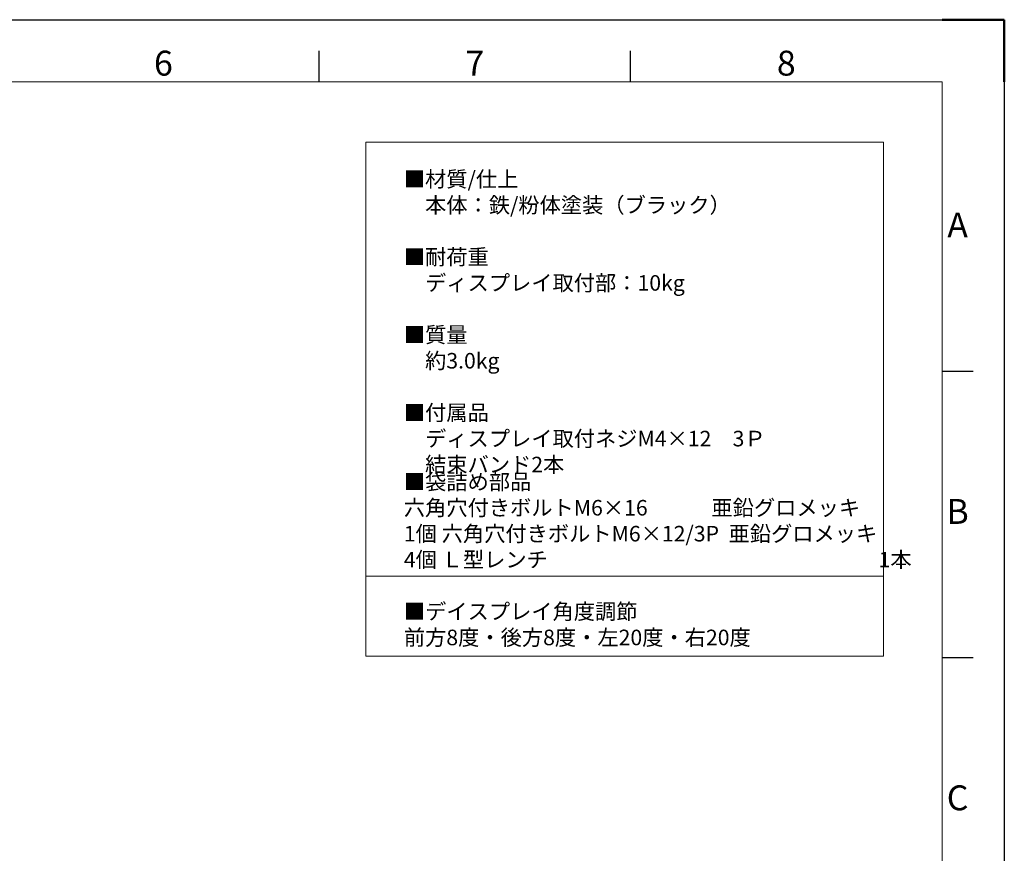
# Model space of a CAD drawing. Units: millimetres. Extents: x 16065 to 18165, y -55199 to -53714.
# Drawn here: x 17375 to 18165, y -54384 to -53714 of the extents above; entities that cross this region are included whole.
import ezdxf
from ezdxf.enums import TextEntityAlignment as Align

# ---------------------------------------------------------------- set-up
doc = ezdxf.new("R2010")
doc.units = ezdxf.units.MM
doc.header["$LTSCALE"] = 15
doc.layers.get('0').update_dxf_attribs({"lineweight": 15})
doc.layers.add('AM_0', color=7, linetype='Continuous', lineweight=15)
doc.layers.add('AM_BOR', color=7, linetype='Continuous', lineweight=50)
doc.styles.add('ACISOTS', font='isocp.shx', dxfattribs={"height": 1})
doc.styles.get("Standard").update_dxf_attribs({"font": 'ISOCP.SHX', "bigfont": 'EXTFONT.SHX'})

# ---------------------------------------------------------------- blocks, each defined once
blk = doc.blocks.new('ISO_A3')
for p, q in [((410, 287), (10, 287)), ((410, 10), (410, 287))]:
    blk.add_line(p, q)
at = {"layer": 'AM_BOR', "color": 1, "lineweight": 25}
for p, q in [((0, 297), (420, 297)), ((420, 297), (420, 0)), ((310, 287), (310, 292)), ((360, 287), (360, 292)), ((415, 240.5), (410, 240.5)), ((415, 194.5), (410, 194.5))]:
    blk.add_line(p, q, dxfattribs=at)
at = {"layer": 'AM_BOR'}
for p, q in [((420, 297), (410, 297)), ((420, 287), (420, 297))]:
    blk.add_line(p, q, dxfattribs=at)
at = {"layer": 'AM_BOR', "color": 1, "lineweight": 25, "style": 'ACISOTS'}
for s, p in [('6', (285, 289.5)), ('7', (335, 289.5)), ('8', (385, 289.5)), ('A', (412.5, 263.5)), ('B', (412.5, 217.5)), ('C', (412.5, 171.5))]:
    blk.add_text(s, height=4, dxfattribs=at).set_placement(p, align=Align.MIDDLE)

msp = doc.modelspace()

# ---------------------------------------------------------------- linework, layer by layer
at = {"ltscale": 0.5}
msp.add_lwpolyline([(18068.272, -54225.568), (17652.713, -54225.568), (17652.713, -53812.844), (18068.272, -53812.844)], close=True, dxfattribs=at)
at = {"layer": 'AM_0', "ltscale": 0.5}
msp.add_line((17652.713, -54161.352), (18068.272, -54161.352), dxfattribs=at)

# ---------------------------------------------------------------- block references
at = {"lineweight": 0, "xscale": 5, "yscale": 5, "zscale": 5}
msp.add_blockref('ISO_A3', (16065.185, -55199.433), dxfattribs=at)

# ---------------------------------------------------------------- texts
at = {"layer": 'AM_0', "color": 7, "char_height": 12.5, "attachment_point": 1}
for s, insert, width in [('■材質/仕上\\P\u3000本体：鉄/粉体塗装（ブラック）  \\P\\P■{\\C0;耐荷重\\P\u3000ディスプレイ取付部：10kg\\P}\\P■質量\\P\u3000約3.0kg\\P\\P■付属品\\P\u3000ディスプレイ取付ネジM4×12\u30003Ｐ\\P\u3000結束バンド2本', (17683.16, -53836.22), 366.42154), ('■袋詰め部品\\P 六角穴付きボルトM6×16\u3000\u3000\u3000亜鉛グロメッキ\u30001個\\P 六角穴付きボルトM6×12/3P  亜鉛グロメッキ\u30004個\\P Ｌ型レンチ\u3000\u3000\u3000\u3000\u3000\u3000\u3000\u3000\u3000\u3000\u3000\u3000\u3000\u3000       1本\\P\\P■デイスプレイ角度調節\\P\u3000前方8度・後方8度・左20度・右20度', (17683.19, -54079.293), 407.91731)]:
    msp.add_mtext(s, dxfattribs=dict(at, insert=insert, width=width))

doc.saveas('drawing.dxf')
